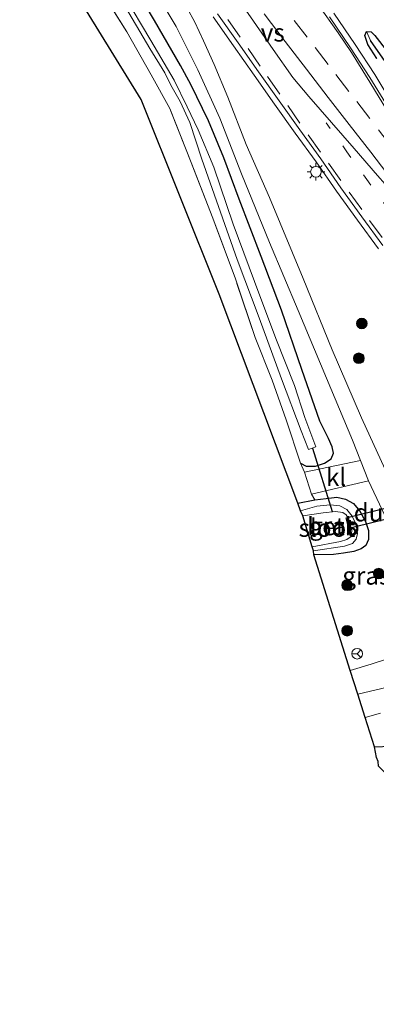
# Model space of a CAD drawing. Units: metres. Extents: x 210000 to 213599, y 493750 to 498605.
# Drawn here: x 210199 to 210249, y 498100 to 498239 of the extents above; entities that cross this region are included whole.
import ezdxf
from ezdxf.enums import TextEntityAlignment as Align

# ---------------------------------------------------------------- set-up
doc = ezdxf.new("R2010")
doc.units = ezdxf.units.M
for name, pattern in [('IE-TERREINAFSCHEIDING', [10, 8, -2]), ('VW-1-3_STREEP', [4, 1, -3]), ('VW-3-9_STREEP', [12, 3, -9])]:
    doc.linetypes.add(name, pattern=pattern)
doc.layers.get('0').update_dxf_attribs({"lineweight": 25})
for name, color, linetype, lineweight in [('B-ME-GR-BOOM-S-B1', 93, 'Continuous', 18), ('B-ME-GW-INSTEEKWATERGANG-L-B1', 10, 'Continuous', 25), ('B-ME-GW-WATERGANG-GREPPEL-L-B1', 10, 'Continuous', 25), ('B-ME-IE-GRASLAND-GV-B6', 93, 'Continuous', 18), ('B-ME-IE-GRONDWERKLIJN-GROND_INGERICHT-GV-B6', 253, 'Continuous', 18), ('B-ME-IE-HULPGEOMETRIE-L-B1', 53, 'Continuous', 18), ('B-ME-IE-MEUBILAIR_WEGMEUBILAIR-LICHTMAST-S-B1', 8, 'Continuous', 18), ('B-ME-IE-TERREINAFSCHEIDING-RASTERHEKWERK-L-B1', 8, 'IE-TERREINAFSCHEIDING', 18), ('B-ME-KG-KADASTRAAL-OPNAMEDTMGRENS-L-B1', 10, 'Continuous', 25), ('B-ME-KW-DUIKER-GV-B6', 10, 'Continuous', 25), ('B-ME-KW-DUIKER-L-B1', 10, 'Continuous', 25), ('B-ME-OB-BEKLEDING-GV-B6', 253, 'Continuous', 18), ('B-ME-OG-WATER-GV-B6', 153, 'Continuous', 18), ('B-ME-VH-VERH_SOORT-BITUMEN-GV-B6', 8, 'IE-TERREINAFSCHEIDING-NATUURLIJK-HOUTWAL', 18), ('B-ME-VH-VERH_SOORT-GV-B6', 8, 'Continuous', 18), ('B-ME-VH-VERH_SOORT-KLINKERS-GV-B6', 8, 'IE-TERREINAFSCHEIDING-NATUURLIJK-HOUTWAL', 18), ('B-ME-VW-MARKERING-13STREEP-045-L-B1', 255, 'VW-1-3_STREEP', 18), ('B-ME-VW-MARKERING-39STREEP-015-L-B1', 255, 'VW-3-9_STREEP', 18), ('B-ME-VW-MARKERING-STREEP-015-L-B1', 7, 'Continuous', 18), ('B-ME-VW-MARKERING-VERDRIJFSTRP-GV-B6', 7, 'Continuous', 18), ('B-ME-VW-MEUBILAIR_WEGMEUBILAIR-RONA-S-B1', 8, 'Continuous', 18)]:
    doc.layers.add(name, color=color, linetype=linetype, lineweight=lineweight)
doc.styles.add('NLCS-ISO', font='NLCS-ISO.TTF')
doc.linetypes.add('IE-TERREINAFSCHEIDING-NATUURLIJK-HOUTWAL', pattern='A,7,-1.5,[67,NLCS.SHX,S=0.75,R=45,X=0,Y=0],-1.5,7,-1.5,[70,NLCS.SHX,S=0.75,R=0,X=0,Y=0],-1.5', length=20)

# ---------------------------------------------------------------- blocks, each defined once
blk = doc.blocks.new('wegwijzer')
for q in [(-0.53, -0.53), (0, 0.75), (0.53, -0.53)]:
    blk.add_line((0, 0), q)
blk.add_circle((0, 0), 0.75)
blk = doc.blocks.new('boom')
blk.add_hatch(color=256).paths.add_polyline_path([(-0.75, 0, 1), (0.75, 0, 1)])
blk.add_circle((0, 0), 0.75)
blk = doc.blocks.new('lantaarnpaal')
for p, q in [((-0.75, 0), (-1.25, 0)), ((-0.88, 0.88), (-0.53, 0.53)), ((0, 0.75), (0, 1.25)), ((0.53, 0.53), (0.88, 0.88)), ((0.75, 0), (1.25, 0)), ((-0.53, -0.53), (-0.88, -0.88)), ((0, -0.75), (0, -1.25)), ((0.53, -0.53), (0.88, -0.88))]:
    blk.add_line(p, q)
blk.add_circle((0, 0), 0.75)

msp = doc.modelspace()

# ---------------------------------------------------------------- linework, layer by layer
at = {"layer": 'B-ME-GW-INSTEEKWATERGANG-L-B1'}
for points in [[(210238.829, 498176.369, 1.858), (210239.595, 498175.957, 1.858), (210240.9, 498175.953, 1.862), (210242.203, 498176.378, 1.892), (210243.12, 498176.973, 1.989), (210243.436, 498177.756, 1.993), (210243.26, 498178.666, 1.993), (210242.734, 498179.847, 1.993), (210241.531, 498182.254, 1.993), (210238.991, 498189.526, 1.989), (210236.155, 498197.865, 1.985), (210233.265, 498205.4, 1.989), (210230.157, 498213.442, 2.027), (210228.047, 498219.216, 2.027), (210225.85, 498224.421, 2.01), (210223.371, 498229.524, 2.002), (210221.936, 498232.221, 2.002), (210218.254, 498238.529, 1.951), (210213.451, 498246.668, 1.833)], [(210249.529, 498233.197, 2.192), (210248.255, 498235.139, 2.192), (210247.876, 498236.392, 2.192), (210248.107, 498236.992, 2.192), (210248.75, 498236.91, 2.192), (210249.251, 498236.395, 2.192), (210251.023, 498234.12, 2.259)], [(210238.415, 498170.757, 1.672), (210240.835, 498171.213, 1.753), (210242.422, 498171.399, 1.782), (210243.927, 498171.613, 1.791), (210245.155, 498171.298, 1.803), (210246.251, 498170.717, 1.803), (210247.167, 498169.606, 1.883), (210247.951, 498168.192, 1.883), (210248.351, 498166.898, 1.951), (210248.385, 498165.63, 1.951), (210247.977, 498164.81, 1.951), (210247.323, 498164.361, 1.951), (210246.295, 498163.954, 1.951), (210244.831, 498163.718, 1.951), (210243.464, 498163.527, 1.938), (210240.703, 498163.494, 1.719)], [(210249.208, 498136.532, 2.078), (210251.532, 498136.632, 2.086)]]:
    msp.add_polyline3d(points, dxfattribs=at)
at = {"layer": 'B-ME-GW-WATERGANG-GREPPEL-L-B1'}
msp.add_polyline3d([(210285.322, 498194.667, 1.883), (210282.803, 498197.066, 1.883), (210279.921, 498199.876, 1.93), (210277.487, 498202.312, 1.98), (210275.054, 498204.617, 1.98), (210272.446, 498207.226, 1.98), (210270.239, 498209.255, 1.993), (210268.162, 498211.189, 2.031), (210266.211, 498213.262, 2.031), (210263.845, 498216.003, 2.031), (210261.951, 498218.296, 2.031), (210259.656, 498221.389, 2.065), (210256.986, 498224.314, 2.065), (210255.081, 498226.82, 2.065), (210252.855, 498229.648, 2.052), (210251.359, 498231.805, 2.052), (210248.649, 498235.715, 2.078)], dxfattribs=at)
at = {"layer": 'B-ME-IE-GRASLAND-GV-B6'}
for points in [[(210213.451, 498246.668, 1.833), (210218.254, 498238.529, 1.951), (210221.936, 498232.221, 2.002), (210223.371, 498229.524, 2.002), (210225.85, 498224.421, 2.01), (210228.047, 498219.216, 2.027), (210230.157, 498213.442, 2.027), (210233.265, 498205.4, 1.989), (210236.155, 498197.865, 1.985), (210238.991, 498189.526, 1.989), (210241.531, 498182.254, 1.993), (210242.734, 498179.847, 1.993), (210243.26, 498178.666, 1.993), (210243.436, 498177.756, 1.993), (210243.12, 498176.973, 1.989), (210242.203, 498176.378, 1.892), (210240.9, 498175.953, 1.862), (210239.595, 498175.957, 1.858), (210238.829, 498176.369, 1.858), (210236.793, 498182.468, 1.643), (210234.829, 498188.03, 1.639), (210232.445, 498194.024, 1.643), (210229.652, 498202.226, 1.677), (210226.486, 498210.771, 1.677), (210223.504, 498218.354, 1.668), (210220.413, 498226.17, 1.719), (210217.816, 498230.892, 1.647), (210214.387, 498236.933, 1.592), (210209.772, 498244.258, 1.584)], [(210218.058, 498243.184, 1.951), (210221.304, 498237.664, 1.955), (210224.37, 498231.607, 1.98), (210227.441, 498224.784, 2.014), (210230.523, 498216.973, 2.086), (210234.458, 498207.354, 2.078), (210238.467, 498197.806, 2.128), (210242.445, 498188.284, 2.145), (210246.114, 498179.595, 2.162), (210247.237, 498176.738, 2.189), (210239.385, 498175.094, 1.816), (210238.829, 498176.369, 1.858), (210239.595, 498175.957, 1.858), (210240.9, 498175.953, 1.862), (210242.203, 498176.378, 1.892), (210243.12, 498176.973, 1.989), (210243.436, 498177.756, 1.993), (210243.26, 498178.666, 1.993), (210242.734, 498179.847, 1.993), (210241.531, 498182.254, 1.993), (210238.991, 498189.526, 1.989), (210236.155, 498197.865, 1.985), (210233.265, 498205.4, 1.989), (210230.157, 498213.442, 2.027), (210228.047, 498219.216, 2.027), (210225.85, 498224.421, 2.01), (210223.371, 498229.524, 2.002), (210221.936, 498232.221, 2.002), (210218.254, 498238.529, 1.951), (210213.451, 498246.668, 1.833)], [(210213.734, 498241.189, 0.723), (210217.622, 498234.598, 0.74), (210219.704, 498231.147, 0.71), (210220.572, 498229.422, 0.706), (210221.869, 498227.149, 0.706), (210223.225, 498224.189, 0.773), (210224.947, 498219.045, 0.794), (210227.252, 498212.384, 0.794), (210229.906, 498204.974, 0.799), (210233.015, 498196.77, 0.794), (210236.116, 498188.217, 0.744), (210238.905, 498180.895, 0.74), (210239.936, 498178.292, 0.74), (210240.979, 498178.676, 0.735), (210239.43, 498182.774, 0.786), (210237.952, 498187.26, 0.752), (210235.342, 498193.879, 0.807), (210232.337, 498201.852, 0.841), (210229.332, 498209.938, 0.799), (210226.619, 498217.929, 0.79), (210224.415, 498223.17, 0.79), (210222.865, 498226.399, 0.79), (210221.031, 498230.143, 0.79), (210217.768, 498235.703, 0.79), (210213.942, 498242.134, 0.82)], [(210250.728, 498175.468, 2.386), (210247.387, 498182.719, 2.343), (210243.281, 498192.291, 2.28), (210239.191, 498202.306, 2.263), (210234.425, 498213.645, 2.242), (210231.188, 498221.123, 2.301), (210228.584, 498227.731, 2.213), (210226.678, 498232.326, 2.217), (210225.184, 498235.646, 2.217), (210223.947, 498238.27, 2.221), (210222.856, 498240.266, 2.251)], [(210251.8542, 498226.6477, 2.32), (210249.2515, 498230.9338, 2.301), (210246.5089, 498235.1439, 2.291), (210243.4974, 498239.5266, 2.3824)], [(210226.5014, 498239.019, 2.35), (210229.3918, 498234.9392, 2.364), (210232.2761, 498230.8564, 2.367), (210235.1581, 498226.7673, 2.361), (210238.0777, 498222.7016, 2.365), (210241.0083, 498218.657, 2.356), (210243.8615, 498214.5497, 2.37), (210246.8108, 498210.5001, 2.373), (210249.7581, 498206.4577, 2.392)], [(210249.529, 498233.197, 2.192), (210248.255, 498235.139, 2.192), (210247.876, 498236.392, 2.192), (210248.107, 498236.992, 2.192)], [(210248.107, 498236.992, 2.192), (210247.876, 498236.392, 2.192), (210248.255, 498235.139, 2.192), (210249.529, 498233.197, 2.192)], [(210248.107, 498236.992, 2.192), (210248.75, 498236.91, 2.192), (210249.251, 498236.395, 2.192), (210251.023, 498234.12, 2.259)], [(210251.359, 498231.805, 2.052), (210248.649, 498235.715, 2.078), (210248.107, 498236.992, 2.192)], [(210248.107, 498236.992, 2.192), (210248.649, 498235.715, 2.078), (210251.359, 498231.805, 2.052)], [(210251.023, 498234.12, 2.259), (210249.251, 498236.395, 2.192), (210248.75, 498236.91, 2.192), (210248.107, 498236.992, 2.192)], [(210245.792, 498147.254, 2.213), (210240.703, 498163.494, 1.719), (210243.464, 498163.527, 1.938), (210244.831, 498163.718, 1.951), (210246.295, 498163.954, 1.951), (210247.323, 498164.361, 1.951), (210247.977, 498164.81, 1.951), (210248.385, 498165.63, 1.951), (210248.351, 498166.898, 1.951), (210247.951, 498168.192, 1.883), (210247.167, 498169.606, 1.883), (210246.251, 498170.717, 1.803), (210245.155, 498171.298, 1.803), (210243.927, 498171.613, 1.791), (210242.422, 498171.399, 1.782), (210240.835, 498171.213, 1.753), (210240.373, 498172.004, 1.744), (210248.364, 498173.872, 2.217), (210251.826, 498166.524, 2.183)], [(210240.703, 498163.494, 1.719), (210240.627, 498164.075, 1.314), (210244.993, 498164.7, 1.314), (210246.116, 498165.081, 1.314), (210246.645, 498165.673, 1.314), (210246.83, 498166.505, 1.314), (210246.643, 498167.756, 1.314), (210246.052, 498168.928, 1.314), (210245.318, 498169.853, 1.314), (210244.346, 498170.354, 1.314), (210242.965, 498170.534, 1.314), (210241.081, 498170.329, 1.314), (210238.824, 498169.688, 1.314), (210238.415, 498170.757, 1.672), (210240.835, 498171.213, 1.753), (210242.422, 498171.399, 1.782), (210243.927, 498171.613, 1.791), (210245.155, 498171.298, 1.803), (210246.251, 498170.717, 1.803), (210247.167, 498169.606, 1.883), (210247.951, 498168.192, 1.883), (210248.351, 498166.898, 1.951), (210248.385, 498165.63, 1.951), (210247.977, 498164.81, 1.951), (210247.323, 498164.361, 1.951), (210246.295, 498163.954, 1.951), (210244.831, 498163.718, 1.951), (210243.464, 498163.527, 1.938), (210240.703, 498163.494, 1.719)], [(210251.187, 498148.955, 2.234), (210248.76, 498148.128, 2.2), (210245.792, 498147.254, 2.213)], [(210251.532, 498136.632, 2.086), (210249.208, 498136.532, 2.078), (210247.897, 498140.647, 2.301), (210250.078, 498141.28, 2.284)], [(210249.475, 498135.05, 1.242), (210249.208, 498136.532, 2.078), (210251.532, 498136.632, 2.086)]]:
    msp.add_polyline3d(points, dxfattribs=at)
at = {"layer": 'B-ME-IE-GRONDWERKLIJN-GROND_INGERICHT-GV-B6'}
for points in [[(210238.415, 498170.757, 1.672), (210227.364, 498200.077, 1.449), (210216.403, 498227.443, 1.453), (210199.31, 498255.193, 1.381)], [(210209.772, 498244.258, 1.584), (210214.387, 498236.933, 1.592), (210217.816, 498230.892, 1.647), (210220.413, 498226.17, 1.719), (210223.504, 498218.354, 1.668), (210226.486, 498210.771, 1.677), (210229.652, 498202.226, 1.677), (210232.445, 498194.024, 1.643), (210234.829, 498188.03, 1.639), (210236.793, 498182.468, 1.643), (210238.829, 498176.369, 1.858), (210239.385, 498175.094, 1.816), (210240.373, 498172.004, 1.744), (210240.835, 498171.213, 1.753), (210238.415, 498170.757, 1.672)]]:
    msp.add_polyline3d(points, dxfattribs=at)
at = {"layer": 'B-ME-IE-HULPGEOMETRIE-L-B1'}
msp.add_line((210248.649, 498235.715, 2.078), (210248.107, 498236.992, 2.192), dxfattribs=at)
at = {"layer": 'B-ME-IE-TERREINAFSCHEIDING-RASTERHEKWERK-L-B1'}
msp.add_polyline3d([(210238.829, 498176.369, 1.858), (210236.793, 498182.468, 1.643), (210234.829, 498188.03, 1.639), (210232.445, 498194.024, 1.643), (210229.652, 498202.226, 1.677), (210226.486, 498210.771, 1.677), (210223.504, 498218.354, 1.668), (210220.413, 498226.17, 1.719), (210217.816, 498230.892, 1.647), (210214.387, 498236.933, 1.592), (210209.772, 498244.258, 1.584)], dxfattribs=at)
at = {"layer": 'B-ME-KG-KADASTRAAL-OPNAMEDTMGRENS-L-B1'}
msp.add_polyline3d([(210299.87, 498095.936, 1.715), (210291.726, 498101.904, 1.715), (210271.272, 498112.863, 1.482), (210249.788, 498133.839, 1.575), (210249.727, 498134.48, 1.284), (210249.475, 498135.05, 1.242), (210249.208, 498136.532, 2.078), (210247.897, 498140.647, 2.301), (210246.886, 498143.945, 2.445), (210245.792, 498147.254, 2.213), (210240.703, 498163.494, 1.719), (210240.627, 498164.075, 1.314), (210240.459, 498164.633, 0.718), (210239.121, 498168.975, 0.718), (210238.824, 498169.688, 1.314), (210238.415, 498170.757, 1.672), (210227.364, 498200.077, 1.449), (210216.403, 498227.443, 1.453), (210199.31, 498255.193, 1.381)], dxfattribs=at)
at = {"layer": 'B-ME-KW-DUIKER-GV-B6'}
msp.add_polyline3d([(210257.153, 498171.652, 0.718), (210257.559, 498170.162, 0.718), (210245.617, 498167.21, 0.718), (210245.246, 498168.71, 0.718), (210257.153, 498171.652, 0.718)], dxfattribs=at)
at = {"layer": 'B-ME-KW-DUIKER-L-B1'}
msp.add_line((210240.514, 498178.476, 0.744), (210243.277, 498169.601, 0.744), dxfattribs=at)
at = {"layer": 'B-ME-OB-BEKLEDING-GV-B6'}
msp.add_polyline3d([(210240.627, 498164.075, 1.314), (210240.459, 498164.633, 0.718), (210244.423, 498165.391, 0.718), (210245.328, 498165.648, 0.718), (210245.935, 498166.069, 0.718), (210246.028, 498166.928, 0.718), (210245.54, 498168.572, 0.718), (210245.219, 498169.125, 0.718), (210244.774, 498169.448, 0.718), (210243.73, 498169.573, 0.718), (210241.98, 498169.415, 0.718), (210239.121, 498168.975, 0.718), (210238.824, 498169.688, 1.314), (210241.081, 498170.329, 1.314), (210242.965, 498170.534, 1.314), (210244.346, 498170.354, 1.314), (210245.318, 498169.853, 1.314), (210246.052, 498168.928, 1.314), (210246.643, 498167.756, 1.314), (210246.83, 498166.505, 1.314), (210246.645, 498165.673, 1.314), (210246.116, 498165.081, 1.314), (210244.993, 498164.7, 1.314), (210240.627, 498164.075, 1.314)], dxfattribs=at)
at = {"layer": 'B-ME-OG-WATER-GV-B6'}
for points in [[(210213.942, 498242.134, 0.82), (210217.768, 498235.703, 0.79), (210221.031, 498230.143, 0.79), (210222.865, 498226.399, 0.79), (210224.415, 498223.17, 0.79), (210226.619, 498217.929, 0.79), (210229.332, 498209.938, 0.799), (210232.337, 498201.852, 0.841), (210235.342, 498193.879, 0.807), (210237.952, 498187.26, 0.752), (210239.43, 498182.774, 0.786), (210240.979, 498178.676, 0.735), (210239.936, 498178.292, 0.74), (210238.905, 498180.895, 0.74), (210236.116, 498188.217, 0.744), (210233.015, 498196.77, 0.794), (210229.906, 498204.974, 0.799), (210227.252, 498212.384, 0.794), (210224.947, 498219.045, 0.794), (210223.225, 498224.189, 0.773), (210221.869, 498227.149, 0.706), (210220.572, 498229.422, 0.706), (210219.704, 498231.147, 0.71), (210217.622, 498234.598, 0.74), (210213.734, 498241.189, 0.723)], [(210240.459, 498164.633, 0.718), (210239.121, 498168.975, 0.718), (210241.98, 498169.415, 0.718), (210243.73, 498169.573, 0.718), (210244.774, 498169.448, 0.718), (210245.219, 498169.125, 0.718), (210245.54, 498168.572, 0.718), (210246.028, 498166.928, 0.718), (210245.935, 498166.069, 0.718), (210245.328, 498165.648, 0.718), (210244.423, 498165.391, 0.718), (210240.459, 498164.633, 0.718)]]:
    msp.add_polyline3d(points, dxfattribs=at)
at = {"layer": 'B-ME-VH-VERH_SOORT-BITUMEN-GV-B6'}
for points in [[(210251.826, 498166.524, 2.183), (210248.364, 498173.872, 2.217), (210247.237, 498176.738, 2.189), (210246.114, 498179.595, 2.162), (210242.445, 498188.284, 2.145), (210238.467, 498197.806, 2.128), (210234.458, 498207.354, 2.078), (210230.523, 498216.973, 2.086), (210227.441, 498224.784, 2.014), (210224.37, 498231.607, 1.98), (210221.304, 498237.664, 1.955), (210218.058, 498243.184, 1.951)], [(210222.856, 498240.266, 2.251), (210223.947, 498238.27, 2.221), (210225.184, 498235.646, 2.217), (210226.678, 498232.326, 2.217), (210228.584, 498227.731, 2.213), (210231.188, 498221.123, 2.301), (210234.425, 498213.645, 2.242), (210239.191, 498202.306, 2.263), (210243.281, 498192.291, 2.28), (210247.387, 498182.719, 2.343), (210250.728, 498175.468, 2.386)], [(210250.3858, 498206.9191, 2.3782), (210247.4402, 498210.9593, 2.3629), (210244.4961, 498215.0015, 2.3527), (210241.6435, 498219.108, 2.3476), (210238.7095, 498223.1574, 2.3374), (210235.7931, 498227.2186, 2.3442), (210232.9127, 498231.3054, 2.3553), (210230.0277, 498235.3893, 2.3553), (210227.1371, 498239.4692, 2.3468)], [(210242.8797, 498239.0131, 2.2811), (210245.844, 498234.699, 2.2847), (210248.5743, 498230.5077, 2.2917), (210251.1696, 498226.2339, 2.3139)], [(210250.078, 498141.28, 2.284), (210247.897, 498140.647, 2.301), (210246.886, 498143.945, 2.445), (210245.792, 498147.254, 2.213), (210248.76, 498148.128, 2.2), (210251.187, 498148.955, 2.234)]]:
    msp.add_polyline3d(points, dxfattribs=at)
at = {"layer": 'B-ME-VH-VERH_SOORT-GV-B6'}
for points in [[(210227.1371, 498239.4692, 2.3468), (210230.0277, 498235.3893, 2.3553), (210232.9127, 498231.3054, 2.3553), (210235.7931, 498227.2186, 2.3442), (210238.7095, 498223.1574, 2.3374), (210241.6435, 498219.108, 2.3476), (210244.4961, 498215.0015, 2.3527), (210247.4402, 498210.9593, 2.3629), (210250.3858, 498206.9191, 2.3782)], [(210243.4974, 498239.5266, 2.3824), (210246.5089, 498235.1439, 2.291), (210249.2515, 498230.9338, 2.301), (210251.8542, 498226.6477, 2.32), (210254.4329, 498222.3603, 2.33), (210256.9879, 498218.0696, 2.351), (210259.5741, 498213.8096, 2.374), (210262.3301, 498209.6564, 2.398), (210265.1817, 498205.644, 2.407), (210268.109, 498201.5984, 2.426), (210271.0702, 498197.5722, 2.446), (210274.0263, 498193.5389, 2.473), (210276.986, 498189.5145, 2.52), (210279.9858, 498185.5197, 2.551), (210281.5926, 498183.1265, 2.629), (210281.1531, 498182.7178, 2.5327)], [(210249.7581, 498206.4577, 2.392), (210246.8108, 498210.5001, 2.373), (210243.8615, 498214.5497, 2.37), (210241.0083, 498218.657, 2.356), (210238.0777, 498222.7016, 2.365), (210235.1581, 498226.7673, 2.361), (210232.2761, 498230.8564, 2.367), (210229.3918, 498234.9392, 2.364), (210226.5014, 498239.019, 2.35)], [(210281.1531, 498182.7178, 2.5327), (210280.8485, 498183.0579, 2.5314), (210279.3472, 498185.0378, 2.5296), (210276.3439, 498189.0373, 2.5009), (210273.3812, 498193.066, 2.4631), (210270.4254, 498197.0987, 2.433), (210267.4628, 498201.1269, 2.4208), (210264.5316, 498205.1778, 2.3988), (210261.6707, 498209.2034, 2.3935), (210258.8986, 498213.3807, 2.3755), (210256.3024, 498217.6574, 2.3549), (210253.7465, 498221.9495, 2.3207), (210251.1696, 498226.2339, 2.3139), (210248.5743, 498230.5077, 2.2917), (210245.844, 498234.699, 2.2847), (210242.8797, 498239.0131, 2.2811)]]:
    msp.add_polyline3d(points, dxfattribs=at)
at = {"layer": 'B-ME-VH-VERH_SOORT-KLINKERS-GV-B6'}
msp.add_polyline3d([(210247.237, 498176.738, 2.189), (210248.364, 498173.872, 2.217), (210240.373, 498172.004, 1.744), (210239.385, 498175.094, 1.816), (210247.237, 498176.738, 2.189)], dxfattribs=at)
at = {"layer": 'B-ME-VW-MARKERING-13STREEP-045-L-B1'}
msp.add_polyline3d([(210242.4061, 498224.1607, 2.4319), (210245.3206, 498220.098, 2.4318), (210248.128, 498216.187, 2.4365), (210250.9538, 498212.3069, 2.4451), (210253.7797, 498208.4269, 2.4595), (210256.6288, 498204.5276, 2.4796), (210259.5861, 498200.496, 2.4972), (210262.4605, 498196.5776, 2.5085), (210265.4183, 498192.5463, 2.5181), (210268.3761, 498188.515, 2.5452), (210271.3339, 498184.4837, 2.5815), (210271.4606, 498184.3111, 2.5819)], dxfattribs=at)
at = {"layer": 'B-ME-VW-MARKERING-39STREEP-015-L-B1'}
for points in [[(210235.004, 498242.3703, 2.3838), (210237.9222, 498238.5334, 2.3873), (210240.8533, 498234.7322, 2.3899), (210243.7843, 498230.931, 2.3868), (210246.722, 498227.1288, 2.3856), (210249.7793, 498223.1724, 2.3856), (210252.7708, 498219.2958, 2.3894), (210255.701, 498215.494, 2.4041), (210258.6647, 498211.6352, 2.4184), (210261.6398, 498207.7149, 2.4299), (210264.5191, 498203.8744, 2.4397), (210267.456, 498199.9059, 2.4545), (210270.4211, 498195.8799, 2.4697), (210273.3614, 498191.8915, 2.4999), (210276.3292, 498187.8675, 2.5276), (210276.5355, 498187.5879, 2.5284)], [(210228.6001, 498238.6408, 2.3694), (210231.4283, 498234.5807, 2.3747), (210234.1656, 498230.6377, 2.3726), (210237.0085, 498226.5785, 2.3657), (210239.8819, 498222.4866, 2.3664), (210242.7283, 498218.4887, 2.3685), (210245.6519, 498214.4325, 2.3717), (210248.5274, 498210.4587, 2.3833), (210251.4819, 498206.4251, 2.3993), (210254.3673, 498202.4774, 2.4156), (210257.3168, 498198.44, 2.4351), (210260.2378, 498194.4626, 2.4526), (210263.1986, 498190.4335, 2.4709), (210266.1594, 498186.4044, 2.4944), (210269.1202, 498182.3753, 2.5298), (210269.3032, 498182.1262, 2.5308)]]:
    msp.add_polyline3d(points, dxfattribs=at)
at = {"layer": 'B-ME-VW-MARKERING-STREEP-015-L-B1'}
for points in [[(210260.996, 498209.2785, 2.4201), (210258.5008, 498213.4408, 2.3921), (210256.0426, 498217.5635, 2.377), (210253.5843, 498221.6863, 2.3477), (210251.0615, 498225.789, 2.3334), (210248.5446, 498229.8763, 2.318), (210245.9597, 498234.0447, 2.3086), (210244.1243, 498236.7883, 2.3047), (210241.2242, 498240.8199, 2.3016), (210239.4257, 498243.225, 2.3039), (210237.9635, 498245.0328, 2.3063), (210236.0783, 498246.8785, 2.3152), (210232.4991, 498250.1164, 2.3309), (210228.8516, 498253.29, 2.3207), (210225.0569, 498256.5459, 2.3597), (210224.58, 498256.9551, 2.3655)], [(210246.886, 498143.945, 2.445), (210251.058, 498144.935, 2.415), (210255.315, 498146.378, 2.407)]]:
    msp.add_polyline3d(points, dxfattribs=at)
at = {"layer": 'B-ME-VW-MARKERING-VERDRIJFSTRP-GV-B6'}
msp.add_polyline3d([(210233.6898, 498239.4488, 2.4298), (210236.6673, 498235.5577, 2.4297), (210239.6434, 498231.6822, 2.4368), (210242.6982, 498227.7239, 2.436), (210245.66, 498223.9124, 2.4316), (210248.6826, 498220.0114, 2.4326), (210251.6922, 498216.1207, 2.4376), (210254.7383, 498212.1556, 2.4513), (210255.8779, 498210.6721, 2.4605), (210256.1496, 498209.3128, 2.4777), (210252.8664, 498213.0839, 2.463), (210249.6477, 498216.7708, 2.4583), (210246.352, 498220.531, 2.4521), (210243.1591, 498224.181, 2.4435), (210239.9864, 498227.8277, 2.4357), (210237.7423, 498230.4947, 2.4271), (210234.9417, 498234.4629, 2.4237), (210232.2035, 498238.4053, 2.4244), (210229.4601, 498242.3445, 2.4297)], dxfattribs=at)

# ---------------------------------------------------------------- block references
at = {"layer": 'B-ME-GR-BOOM-S-B1', "rotation": 90}
for p in [(210247.435, 498195.969, 2.031), (210247.019, 498191.093, 2.073), (210249.809, 498160.863, 2.141), (210245.348, 498159.236, 2.04), (210245.378, 498152.847, 2.192)]:
    msp.add_blockref('boom', p, dxfattribs=at)
at = {"layer": 'B-ME-IE-MEUBILAIR_WEGMEUBILAIR-LICHTMAST-S-B1', "rotation": 90}
msp.add_blockref('lantaarnpaal', (210240.983, 498217.28, 2.369), dxfattribs=at)
at = {"layer": 'B-ME-VW-MEUBILAIR_WEGMEUBILAIR-RONA-S-B1', "rotation": 90}
msp.add_blockref('wegwijzer', (210246.767, 498149.615, 2.141), dxfattribs=at)

# ---------------------------------------------------------------- texts
at = {"layer": 'B-ME-IE-GRASLAND-GV-B6', "ltscale": 0.2, "style": 'NLCS-ISO'}
for p in [(210243.4, 498167.5535), (210248.0665, 498160.563)]:
    msp.add_text('gras', height=2.5, dxfattribs=at).set_placement(p, align=Align.MIDDLE_CENTER)
at = {"layer": 'B-ME-KW-DUIKER-GV-B6', "ltscale": 0.2, "style": 'NLCS-ISO'}
msp.add_text('duiker', height=2.5, dxfattribs=at).set_placement((210251.3938, 498169.4325), align=Align.MIDDLE_CENTER)
at = {"layer": 'B-ME-OB-BEKLEDING-GV-B6', "ltscale": 0.2, "style": 'NLCS-ISO'}
msp.add_text('betb', height=2.5, dxfattribs=at).set_placement((210243.4413, 498167.4983), align=Align.MIDDLE_CENTER)
at = {"layer": 'B-ME-OG-WATER-GV-B6', "ltscale": 0.2, "style": 'NLCS-ISO'}
msp.add_text('sloot', height=2.5, dxfattribs=at).set_placement((210242.5343, 498167.2795), align=Align.MIDDLE_CENTER)
at = {"layer": 'B-ME-VH-VERH_SOORT-KLINKERS-GV-B6', "ltscale": 0.2, "style": 'NLCS-ISO'}
msp.add_text('kl', height=2.5, dxfattribs=at).set_placement((210243.8152, 498174.4084), align=Align.MIDDLE_CENTER)
at = {"layer": 'B-ME-VW-MARKERING-VERDRIJFSTRP-GV-B6', "ltscale": 0.2, "style": 'NLCS-ISO'}
msp.add_text('vs', height=2.5, dxfattribs=at).set_placement((210234.9005, 498236.8116), align=Align.MIDDLE_CENTER)

doc.saveas('drawing.dxf')
